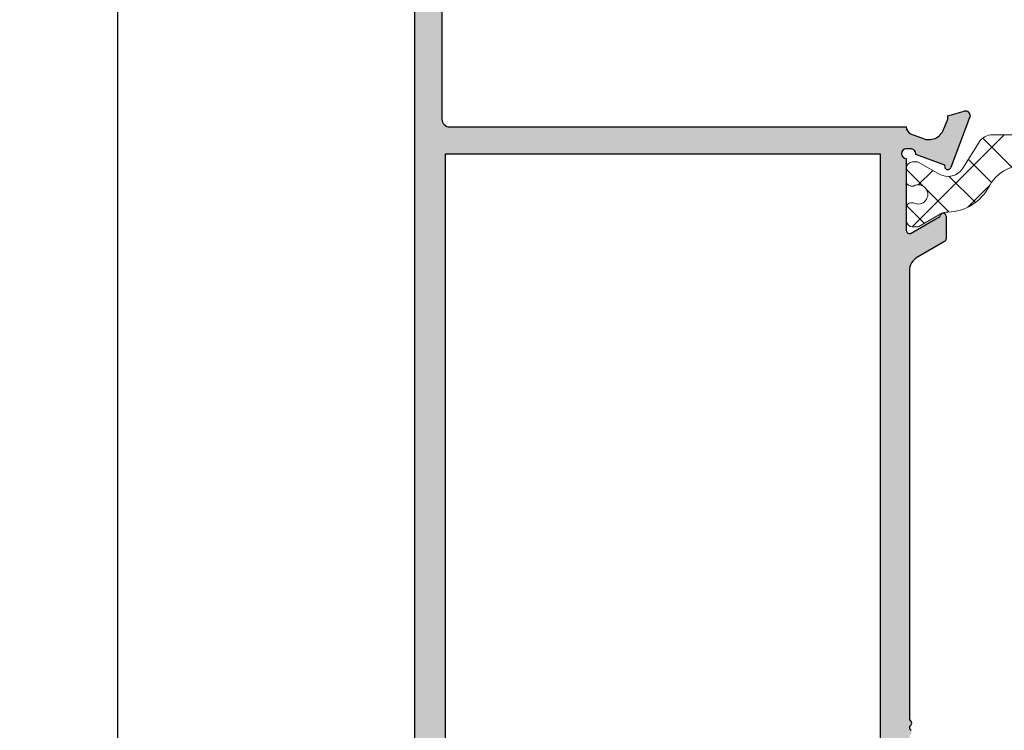
# Model space of a CAD drawing. Units: millimetres. Extents: x 3588 to 4008, y 2810 to 3107.
# Drawn here: x 3622 to 3653, y 2858 to 2880 of the extents above; entities that cross this region are included whole.
import ezdxf

# ---------------------------------------------------------------- set-up
doc = ezdxf.new("R2010")
doc.units = ezdxf.units.MM
doc.layers.add('PERFIL', color=7, linetype='Continuous', lineweight=9)
doc.layers.add('POLIAMIDA', color=7, linetype='Continuous', lineweight=18, true_color=0x70c82f)
doc.styles.add('TEXTO COTAS', font='arial.ttf', dxfattribs={"height": 2.1})
doc.dimstyles.new('ISO-25', dxfattribs={"dimtxt": 2.7, "dimasz": 2.7, "dimexe": 1.25, "dimexo": 0.625, "dimtad": 1, "dimtxsty": 'TEXTO COTAS', "dimcen": 2.7, "dimclrd": 256, "dimclre": 256, "dimadec": 0, "dimazin": 0, "dimtfac": 1, "dimtmove": 0, "dimatfit": 3, "dimfxl": 0, "dimarcsym": 0})

# ---------------------------------------------------------------- blocks, each defined once
blk = doc.blocks.new('*D90')
at = {"layer": 'DEFPOINTS', "color": 0}
for p in [(3638.098494461917, 3064.899340489183), (3624.809411399789, 2834.299340489183), (3638.098494461917, 2834.299340489183)]:
    blk.add_point(p, dxfattribs=at)
at = {"layer": 'PERFIL', "lineweight": -2}
for p, q in [((3637.473494461917, 3064.899340489183), (3623.559411399789, 3064.899340489183)), ((3624.809411399789, 3062.199340489183), (3624.809411399789, 2836.999340489182)), ((3637.473494461917, 2834.299340489183), (3623.559411399789, 2834.299340489183))]:
    blk.add_line(p, q, dxfattribs=at)
at = {"layer": 'PERFIL'}
for points in [[(3624.359411399789, 3062.199340489183), (3625.259411399788, 3062.199340489183), (3624.809411399789, 3064.899340489183)], [(3624.359411399789, 2836.999340489182), (3625.259411399788, 2836.999340489182), (3624.809411399789, 2834.299340489183)]]:
    blk.add_solid(points, dxfattribs=at)
at = {"layer": 'PERFIL', "color": 0, "insert": (3623.134411399788, 2949.599340489183), "char_height": 2.1, "attachment_point": 5, "rotation": 90, "style": 'TEXTO COTAS'}
blk.add_mtext('H', dxfattribs=at)

msp = doc.modelspace()

# ---------------------------------------------------------------- hatches: boundary and pattern name
at = {"layer": 'PERFIL'}
h = msp.add_hatch(color=256, dxfattribs=at)
edge = h.paths.add_edge_path(flags=16)
edge.add_line((3639.593519038783, 2855.149333983911), (3639.593519038783, 2849.749333983912))
edge.add_line((3639.593519038783, 2849.749333983912), (3636.293519038783, 2849.749333983912))
edge.add_line((3636.293519038783, 2849.749333983912), (3636.293519038783, 2850.249333983912))
edge.add_arc((3635.793519038783, 2850.249333983912), 0.4999999999999999, 0, 90)
edge.add_line((3635.793519038783, 2850.749333983912), (3635.043519038783, 2850.749333983912))
edge.add_line((3635.043519038783, 2850.749333983912), (3635.043519038784, 2875.549333983911))
edge.add_line((3635.043519038784, 2875.549333983911), (3648.643519038782, 2875.549333983911))
edge.add_line((3648.643519038782, 2875.549333983911), (3648.643519038782, 2855.649333983911))
edge.add_line((3648.643519038782, 2855.649333983911), (3640.093519038783, 2855.649333983911))
edge.add_arc((3640.093519038783, 2855.149333983911), 0.4999999999999999, 90, 180)
edge = h.paths.add_edge_path()
edge.add_line((3648.643519038782, 2850.849333983913), (3647.743519038783, 2850.849333983913))
edge.add_arc((3647.743519038783, 2850.699333983912), 0.1500000000000128, 90.00000000001083, 180)
edge.add_line((3647.593519038783, 2850.699333983912), (3647.593519038783, 2850.149333983912))
edge.add_arc((3647.743519038783, 2850.149333983911), 0.1500000000000341, 179.9999999998263, 269.9999999999783)
edge.add_line((3647.743519038783, 2849.999333983912), (3648.643519038782, 2849.999333983912))
edge.add_line((3648.643519038782, 2849.999333983912), (3648.643519038782, 2849.149333983912))
edge.add_arc((3648.893519038782, 2849.149333983912), 0.25, 180, 269.9999999998437)
edge.add_line((3648.893519038782, 2848.899333983912), (3649.193519038782, 2848.899333983911))
edge.add_arc((3649.193519038784, 2849.149333983911), 0.2499999999999716, 269.9999999998437, 360)
edge.add_line((3649.443519038784, 2849.149333983911), (3649.443519038784, 2851.889781859533))
edge.add_arc((3649.693519038784, 2851.889781859533), 0.2500000000000046, 110.09332908270389, 180.0000000000001, ccw=False)
edge.add_line((3649.607631450281, 2852.124565423994), (3650.004801005035, 2852.269856408747))
edge.add_line((3650.004801005035, 2852.269856408747), (3650.004718236743, 2852.270135667598))
edge.add_arc((3650.146801741445, 2851.790748269253), 0.4999999999996894, 16.092390755288818, 106.509063174695, ccw=False)
edge.add_line((3650.627209728862, 2851.929341795884), (3650.627394778428, 2851.929395181075))
edge.add_line((3650.627394778428, 2851.929395181075), (3650.743519038783, 2851.650696956223))
edge.add_line((3650.743519038783, 2851.650696956223), (3650.743519038783, 2851.543196956223))
edge.add_line((3650.743519038783, 2851.543196956223), (3651.251278298244, 2851.40356315987))
edge.add_line((3651.251278298244, 2851.40356315987), (3651.256229280712, 2851.402224472607))
edge.add_arc((3651.293519038783, 2851.547515470068), 0.1500000000000605, 255.605412546816, 361.2514152282811)
edge.add_line((3651.443483261974, 2851.550791406999), (3650.835609977187, 2853.155576878837))
edge.add_line((3650.835609977187, 2853.155576878837), (3650.838048253283, 2853.158319457751))
edge.add_arc((3650.743519038783, 2853.125696956222), 0.1000000000000386, 19.03980869303838, 200.0715258645181)
edge.add_line((3650.649592546405, 2853.09137766093), (3649.74041952818, 2852.759179827348))
edge.add_line((3649.74041952818, 2852.759179827348), (3649.742381906598, 2852.750556135676))
edge.add_arc((3649.593519038783, 2852.732121207252), 0.1499999999997492, -90.00000000006509, 7.059472000286689, ccw=False)
edge.add_line((3649.593519038783, 2852.582121207253), (3649.593519038783, 2852.575696956222))
edge.add_line((3649.593519038783, 2852.575696956222), (3649.443519038784, 2852.575696956222))
edge.add_arc((3649.443519038784, 2852.725696956222), 0.1500000000003183, 90, 270, ccw=False)
edge.add_line((3649.443519038784, 2852.875696956222), (3649.443519038784, 2855.125696956222))
edge.add_line((3649.443519038784, 2855.125696956222), (3649.443646361932, 2855.125690525036))
edge.add_arc((3649.543519038784, 2855.12064588249), 0.1000000000000254, 58.132675452214926, 177.1084054027482, ccw=False)
edge.add_line((3649.596314447299, 2855.205573173979), (3649.596347290073, 2855.205626005236))
edge.add_line((3649.596347290073, 2855.205626005236), (3650.493519126456, 2854.690835546346))
edge.add_arc((3650.593519038783, 2854.6909679646), 0.09999999999999515, 180.075870093018, 351.3174355725777)
edge.add_line((3650.692373025877, 2854.67587196395), (3650.693519038784, 2854.675696956223))
edge.add_line((3650.693519038784, 2854.675696956223), (3650.693519038784, 2855.382858094696))
edge.add_arc((3650.593519038783, 2855.382858094696), 0.1000000000001373, 0, 61.69453482613622)
edge.add_line((3650.640936257929, 2855.470901307543), (3650.64082718189, 2855.471005614043))
edge.add_line((3650.64082718189, 2855.471005614043), (3649.794125142815, 2855.958270961748))
edge.add_arc((3650.043519038783, 2856.391633032832), 0.4999999999999433, 179.9999999999479, 240.0801666862524, ccw=False)
edge.add_line((3649.543519038783, 2856.391633032832), (3649.543519038783, 2857.364967130108))
edge.add_arc((3649.623519038784, 2857.364967130108), 0.0800000000006101, 135, 180, ccw=False)
edge.add_line((3649.566950496288, 2857.421535672603), (3649.595087581278, 2857.449672757593))
edge.add_arc((3649.538519038783, 2857.506241300087), 0.07999999999990741, 314.9999999999712, 405.0000000000864)
edge.add_line((3649.595087581278, 2857.562809842583), (3649.566950496288, 2857.590946927573))
edge.add_arc((3649.623519038783, 2857.647515470067), 0.07999999999994756, 134.9999999999712, 225.0000000000288, ccw=False)
edge.add_line((3649.566950496288, 2857.704084012562), (3649.595087581278, 2857.732221097552))
edge.add_arc((3649.538519038783, 2857.788789640047), 0.07999999999998778, 315, 404.9999999999999)
edge.add_line((3649.595087581278, 2857.845358182542), (3649.566950496288, 2857.873495267532))
edge.add_arc((3649.623519038784, 2857.930063810027), 0.0800000000005993, 180, 225, ccw=False)
edge.add_line((3649.543519038783, 2857.930063810027), (3649.543519038783, 2871.903397907302))
edge.add_arc((3650.043519038783, 2871.903397907302), 0.4999999999999997, 119.9198333137272, 180, ccw=False)
edge.add_line((3649.794125142815, 2872.336759978386), (3650.64082718189, 2872.824025326091))
edge.add_line((3650.64082718189, 2872.824025326091), (3650.640936257929, 2872.824129632592))
edge.add_arc((3650.593519038783, 2872.912172845439), 0.1000000000001373, 298.3054651738638, 360)
edge.add_line((3650.693519038784, 2872.912172845439), (3650.693519038784, 2873.619333983912))
edge.add_line((3650.693519038784, 2873.619333983912), (3650.692373025877, 2873.619158976185))
edge.add_arc((3650.593519038783, 2873.604062975535), 0.09999999999993969, 8.68256442742727, 179.924129906982)
edge.add_line((3650.493519126456, 2873.604195393789), (3649.596347290073, 2873.089404934899))
edge.add_line((3649.596347290073, 2873.089404934899), (3649.596314447299, 2873.089457766155))
edge.add_arc((3649.543519038784, 2873.174385057644), 0.1000000000000239, 182.8915945972519, 301.8673245477851, ccw=False)
edge.add_line((3649.443646361932, 2873.169340415099), (3649.443519038784, 2873.169333983913))
edge.add_line((3649.443519038784, 2873.169333983913), (3649.443519038784, 2875.419333983912))
edge.add_arc((3649.443519038784, 2875.569333983912), 0.1500000000003183, 90, 270, ccw=False)
edge.add_line((3649.443519038784, 2875.719333983913), (3649.593519038783, 2875.719333983913))
edge.add_line((3649.593519038783, 2875.719333983913), (3649.593519038783, 2875.712909732882))
edge.add_arc((3649.593519038783, 2875.562909732882), 0.1500000000000896, -7.059472000270773, 90.00000000002171, ccw=False)
edge.add_line((3649.742381906598, 2875.544474804459), (3649.74041952818, 2875.535851112787))
edge.add_line((3649.74041952818, 2875.535851112787), (3650.649592546405, 2875.203653279205))
edge.add_arc((3650.743519038783, 2875.169333983913), 0.100000000000092, 159.928474135493, 340.9601913069723)
edge.add_line((3650.838048253283, 2875.136711482384), (3650.835609977187, 2875.139454061298))
edge.add_line((3650.835609977187, 2875.139454061298), (3651.443483261974, 2876.744239533136))
edge.add_arc((3651.293519038783, 2876.747515470067), 0.1500000000000482, 358.7485847717189, 464.394587453226)
edge.add_line((3651.256229280712, 2876.892806467528), (3651.251278298244, 2876.891467780265))
edge.add_line((3651.251278298244, 2876.891467780265), (3650.743519038783, 2876.751833983912))
edge.add_line((3650.743519038783, 2876.751833983912), (3650.743519038783, 2876.644333983912))
edge.add_line((3650.743519038783, 2876.644333983912), (3650.627394778428, 2876.36563575906))
edge.add_line((3650.627394778428, 2876.36563575906), (3650.627209728862, 2876.365689144251))
edge.add_arc((3650.146801741445, 2876.504282670882), 0.4999999999996922, 253.490936825305, 343.9076092447112, ccw=False)
edge.add_line((3650.004718236743, 2876.024895272537), (3650.004801005035, 2876.025174531388))
edge.add_line((3650.004801005035, 2876.025174531388), (3649.57323848205, 2876.183047014806))
edge.add_line((3649.57323848205, 2876.183047014806), (3649.572595891419, 2876.185908220286))
edge.add_arc((3649.693519038784, 2876.404717709183), 0.2500000000000271, 181.2339543317299, 241.07315011109569, ccw=False)
edge.add_line((3649.443577014501, 2876.399333983912), (3635.193435952037, 2876.399333983903))
edge.add_arc((3635.193435952037, 2876.649333983903), 0.2499999999999939, 180, 270.00000000002603, ccw=False)
edge.add_line((3634.943435952037, 2876.649333983903), (3634.943435952036, 2881.049327483908))
edge.add_line((3634.943435952036, 2881.049327483908), (3635.693435952037, 2881.049327483908))
edge.add_arc((3635.693435952035, 2881.299327483908), 0.2500000000001137, 270.0000000001042, 360)
edge.add_line((3635.943435952036, 2881.299327483908), (3635.943435952037, 2881.999327483908))
edge.add_arc((3635.793435952036, 2881.999327483908), 0.1500000000000909, 359.9999999998263, 450)
edge.add_line((3635.793435952036, 2882.149327483907), (3635.693435952036, 2882.149327483907))
edge.add_arc((3635.693435952036, 2881.999327483908), 0.1500000000000909, 90, 180.0000000001737)
edge.add_line((3635.543435952035, 2881.999327483908), (3635.543435952035, 2881.549327483907))
edge.add_line((3635.543435952035, 2881.549327483907), (3634.943435952036, 2881.549327483907))
edge.add_line((3634.943435952036, 2881.549327483907), (3634.943435952035, 2888.049327483908))
edge.add_line((3634.943435952035, 2888.049327483908), (3635.543435952035, 2888.049327483907))
edge.add_line((3635.543435952035, 2888.049327483907), (3635.543435952035, 2887.599327483907))
edge.add_arc((3635.693435952036, 2887.599327483906), 0.1500000000000909, 179.9999999998263, 270)
edge.add_line((3635.693435952036, 2887.449327483906), (3635.793435952035, 2887.449327483907))
edge.add_arc((3635.793435952035, 2887.599327483907), 0.1499999999998635, 269.9999999999132, 359.9999999998263)
edge.add_line((3635.943435952035, 2887.599327483907), (3635.943435952035, 2888.049327483907))
edge.add_line((3635.943435952035, 2888.049327483907), (3637.693435952037, 2888.049327483908))
edge.add_arc((3637.693435952037, 2887.899327483907), 0.1499999999998635, 1.737134880386293e-10, 90.00000000008691, ccw=False)
edge.add_line((3637.843435952037, 2887.899327483908), (3637.843435952037, 2886.281875823868))
edge.add_arc((3637.763435952037, 2886.281875823868), 0.08000000000065273, -44.99999999997118, 0, ccw=False)
edge.add_line((3637.820004494532, 2886.225307281372), (3637.791867409542, 2886.197170196383))
edge.add_arc((3637.848435952036, 2886.140601653887), 0.07999999999998751, 135, 225)
edge.add_line((3637.791867409542, 2886.084033111393), (3637.820004494532, 2886.055896026403))
edge.add_arc((3637.763435952037, 2885.999327483908), 0.0799999999999087, -45.00000000005758, 45.00000000005758, ccw=False)
edge.add_line((3637.820004494532, 2885.942758941413), (3637.791867409541, 2885.914621856423))
edge.add_arc((3637.848435952036, 2885.858053313928), 0.07999999999986775, 134.9999999998848, 225.0000000000576)
edge.add_line((3637.791867409542, 2885.801484771433), (3637.820004494531, 2885.773347686444))
edge.add_arc((3637.763435952036, 2885.716779143948), 0.08000000000061061, 0, 45, ccw=False)
edge.add_line((3637.843435952037, 2885.716779143948), (3637.843435952037, 2884.099327483908))
edge.add_arc((3638.343435952037, 2884.099327483908), 0.5000000000000853, 180, 269.9999999999902)
edge.add_line((3638.343435952037, 2883.599327483908), (3639.593417885612, 2883.599327483909))
edge.add_arc((3639.593417885612, 2884.099327483909), 0.4999999999999999, 270, 360)
edge.add_line((3640.093417885612, 2884.099327483909), (3640.093417885612, 2885.099327483908))
edge.add_arc((3639.943417885611, 2885.099327483908), 0.1500000000000909, 0, 90)
edge.add_line((3639.943417885611, 2885.249327483908), (3639.743435952036, 2885.249327483908))
edge.add_arc((3639.743435952036, 2885.099327483908), 0.1500000000000909, 90, 180)
edge.add_line((3639.593435952037, 2885.099327483908), (3639.593435952037, 2884.349327483908))
edge.add_line((3639.593435952037, 2884.349327483908), (3638.593435952037, 2884.349327483909))
edge.add_line((3638.593435952037, 2884.349327483909), (3638.593435952037, 2888.149327483908))
edge.add_line((3638.593435952037, 2888.149327483908), (3639.593435952037, 2888.149327483908))
edge.add_line((3639.593435952037, 2888.149327483908), (3639.593435952037, 2887.399327483908))
edge.add_arc((3639.743435952036, 2887.399327483907), 0.1500000000000909, 179.9999999998263, 270)
edge.add_line((3639.743435952036, 2887.249327483908), (3639.94341788561, 2887.249327483908))
edge.add_arc((3639.94341788561, 2887.399327483907), 0.1500000000002331, 270.0000000000543, 360.0000000001737)
edge.add_line((3640.093417885611, 2887.399327483908), (3640.093417885611, 2888.649327483908))
edge.add_arc((3639.843417885611, 2888.649327483908), 0.25, 0, 90)
edge.add_line((3639.843417885611, 2888.899327483908), (3634.343519038783, 2888.899327483908))
edge.add_arc((3634.343519038783, 2888.649327483908), 0.2500000000002273, 89.99999999994789, 180)
edge.add_line((3634.093519038783, 2888.649327483908), (3634.093519038783, 2839.149334026135))
edge.add_arc((3634.343519038783, 2839.149334026135), 0.2499999999999148, 180, 270.000000593633)
edge.add_line((3634.343519041373, 2838.899334026135), (3635.643519040314, 2838.899334039603))
edge.add_arc((3635.643519039037, 2839.149334038326), 0.2499999987230694, 270.0000002926509, 360.000000292651)
edge.add_line((3635.89351903776, 2839.149334039603), (3635.89351903776, 2839.524334039603))
edge.add_line((3635.89351903776, 2839.524334039603), (3635.64351903776, 2840.274334039603))
edge.add_line((3635.64351903776, 2840.274334039603), (3635.443519037761, 2840.274334039603))
edge.add_line((3635.443519037761, 2840.274334039603), (3635.443519037761, 2839.524334039603))
edge.add_line((3635.443519037761, 2839.524334039603), (3634.743519037761, 2839.524334039603))
edge.add_line((3634.743519037761, 2839.524334039603), (3634.743519037761, 2842.774334039603))
edge.add_line((3634.743519037761, 2842.774334039603), (3635.443519037761, 2842.774334039603))
edge.add_line((3635.443519037761, 2842.774334039603), (3635.443519037761, 2842.024334039603))
edge.add_line((3635.443519037761, 2842.024334039603), (3635.64351903776, 2842.024334039603))
edge.add_line((3635.64351903776, 2842.024334039603), (3635.89351903776, 2842.774334039603))
edge.add_line((3635.89351903776, 2842.774334039603), (3635.89351903776, 2843.849072192214))
edge.add_arc((3635.743519037761, 2843.849072192214), 0.1500000000003183, 359.9999999998262, 449.9999999999131)
edge.add_line((3635.743519037761, 2843.999072192214), (3635.593519038782, 2843.999072192214))
edge.add_arc((3635.593519038783, 2843.849072192213), 0.149999999999892, 90.00000000009771, 179.9999999998263)
edge.add_line((3635.443519038783, 2843.849072192214), (3635.443519038783, 2843.399334039603))
edge.add_line((3635.443519038783, 2843.399334039603), (3634.843519038783, 2843.399334039603))
edge.add_line((3634.843519038783, 2843.399334039603), (3634.843519038783, 2849.899333983912))
edge.add_line((3634.843519038783, 2849.899333983912), (3635.443519038783, 2849.899333983912))
edge.add_line((3635.443519038783, 2849.899333983912), (3635.443519038783, 2849.399333983912))
edge.add_arc((3635.943519038783, 2849.399333983912), 0.4999999999999999, 180, 270)
edge.add_line((3635.943519038783, 2848.899333983912), (3640.193519038784, 2848.899333983913))
edge.add_arc((3640.193519038784, 2849.149333983913), 0.25, 270, 360)
edge.add_line((3640.443519038784, 2849.149333983913), (3640.443519038784, 2849.999333983912))
edge.add_line((3640.443519038784, 2849.999333983912), (3641.343519038783, 2849.999333983912))
edge.add_arc((3641.343519038783, 2850.149333983912), 0.1499999999997215, 269.9999999999458, 360)
edge.add_line((3641.493519038783, 2850.149333983912), (3641.493519038783, 2850.699333983913))
edge.add_arc((3641.343519038783, 2850.699333983913), 0.1499999999998067, 0, 90.00000000006513)
edge.add_line((3641.343519038783, 2850.849333983913), (3640.443519038784, 2850.849333983913))
edge.add_line((3640.443519038784, 2850.849333983913), (3640.443519038784, 2854.799333983911))
edge.add_line((3640.443519038784, 2854.799333983911), (3641.893496781157, 2854.799333983911))
edge.add_line((3641.893496781157, 2854.799333983911), (3642.043496781157, 2854.649333983911))
edge.add_line((3642.043496781157, 2854.649333983911), (3644.393496781153, 2854.649333983912))
edge.add_line((3644.393496781153, 2854.649333983912), (3644.543496781157, 2854.799333983912))
edge.add_line((3644.543496781157, 2854.799333983912), (3644.693496781153, 2854.649333983912))
edge.add_line((3644.693496781153, 2854.649333983912), (3647.043496781157, 2854.649333983911))
edge.add_line((3647.043496781157, 2854.649333983911), (3647.193496781156, 2854.799333983911))
edge.add_line((3647.193496781156, 2854.799333983911), (3648.643519038782, 2854.799333983911))
edge.add_line((3648.643519038782, 2854.799333983911), (3648.643519038782, 2850.849333983913))

# ---------------------------------------------------------------- linework, layer by layer
for p, q in [((3634.093519038783, 2839.149334026135), (3634.093519038783, 2888.649327483908)), ((3634.943435952036, 2881.049327483908), (3634.943435952037, 2876.649333983903)), ((3650.743519038783, 2876.751833983912), (3651.251278298244, 2876.891467780265)), ((3650.743519038783, 2876.644333983912), (3650.743519038783, 2876.751833983912)), ((3651.443483261974, 2876.744239533136), (3650.835609977187, 2875.139454061298)), ((3651.251278298244, 2876.891467780265), (3651.256229280712, 2876.892806467528)), ((3635.193435952037, 2876.399333983903), (3649.443577014501, 2876.399333983912)), ((3650.627394778428, 2876.36563575906), (3650.743519038783, 2876.644333983912)), ((3649.572595891419, 2876.185908220286), (3649.57323848205, 2876.183047014806)), ((3649.57323848205, 2876.183047014806), (3650.004801005035, 2876.025174531388)), ((3650.627209728862, 2876.365689144251), (3650.627394778428, 2876.36563575906)), ((3650.004801005035, 2876.025174531388), (3650.004718236743, 2876.024895272537)), ((3648.643519038782, 2875.549333983911), (3635.043519038784, 2875.549333983911)), ((3635.043519038784, 2875.549333983911), (3635.043519038783, 2850.749333983912)), ((3648.643519038782, 2855.649333983911), (3648.643519038782, 2875.549333983911)), ((3649.593519038783, 2875.719333983913), (3649.443519038784, 2875.719333983913)), ((3649.593519038783, 2875.712909732882), (3649.593519038783, 2875.719333983913)), ((3649.74041952818, 2875.535851112787), (3649.742381906598, 2875.544474804459)), ((3650.649592546405, 2875.203653279205), (3649.74041952818, 2875.535851112787)), ((3649.443519038784, 2875.419333983912), (3649.443519038784, 2873.169333983913)), ((3650.835609977187, 2875.139454061298), (3650.838048253283, 2875.136711482384)), ((3650.692373025877, 2873.619158976185), (3650.693519038784, 2873.619333983912)), ((3650.693519038784, 2873.619333983912), (3650.693519038784, 2872.912172845439)), ((3649.596347290073, 2873.089404934899), (3650.493519126456, 2873.604195393789)), ((3649.443519038784, 2873.169333983913), (3649.443646361932, 2873.169340415099)), ((3649.596314447299, 2873.089457766155), (3649.596347290073, 2873.089404934899)), ((3650.64082718189, 2872.824025326091), (3649.794125142815, 2872.336759978386)), ((3650.640936257929, 2872.824129632592), (3650.64082718189, 2872.824025326091)), ((3649.543519038783, 2871.903397907302), (3649.543519038783, 2857.930063810027)), ((3649.566950496288, 2857.873495267532), (3649.595087581278, 2857.845358182542)), ((3649.595087581278, 2857.732221097552), (3649.566950496288, 2857.704084012562)), ((3649.566950496288, 2857.590946927573), (3649.595087581278, 2857.562809842583))]:
    msp.add_line(p, q)
for centre, radius, start, end in [((3651.293519038783, 2876.747515470067), 0.1500000000000482, 358.7485847717195, 104.3945874531843), ((3635.193435952037, 2876.649333983903), 0.2499999999999939, 180, 270), ((3649.693519038784, 2876.404717709183), 0.2500000000000271, 181.2339543316257, 241.0731501109992), ((3650.146801741445, 2876.504282670882), 0.4999999999996922, 253.4909368252175, 343.9076092446711), ((3649.443519038784, 2875.569333983912), 0.1500000000003183, 90, 270), ((3649.593519038783, 2875.562909732882), 0.1500000000000896, 352.9405279997098, 90), ((3650.743519038783, 2875.169333983913), 0.100000000000092, 159.9284741352926, 340.9601913070579), ((3650.593519038783, 2873.604062975535), 0.09999999999993969, 8.68256442740364, 179.924129906982), ((3649.543519038784, 2873.174385057644), 0.1000000000000239, 182.8915945969914, 301.867324547426), ((3650.593519038783, 2872.912172845439), 0.1000000000001373, 298.3054651735201, 0), ((3650.043519038783, 2871.903397907302), 0.4999999999999997, 119.9198333136781, 180), ((3649.623519038784, 2857.930063810027), 0.0800000000005993, 180, 225.0000000000002), ((3649.623519038783, 2857.647515470067), 0.07999999999994756, 134.9999999995392, 225.0000000000002), ((3649.538519038783, 2857.788789640047), 0.07999999999998778, 315.0000000004603, 45.00000000000023)]:
    msp.add_arc(centre, radius, start, end)
at = {"layer": 'POLIAMIDA'}
for p, q in [((3652.504773277198, 2876.156612223611), (3649.630424550448, 2873.282263496861)), ((3652.14266800262, 2876.15661222361), (3655.245161232218, 2876.15661222361)), ((3651.213698116894, 2875.113489596441), (3651.718643954543, 2875.921571855727)), ((3651.838019741415, 2876.053083454527), (3652.746604842765, 2875.144498353177)), ((3649.643518863783, 2875.306833983912), (3649.790410151519, 2875.306833983912)), ((3649.84041014024, 2875.293436530802), (3650.472271726042, 2874.928631183873)), ((3651.383439149266, 2875.385132031542), (3652.104918546022, 2874.663652634787)), ((3649.443519213783, 2874.706838931294), (3649.443518863783, 2875.106833983912)), ((3649.443518887274, 2875.079988263267), (3649.970547226398, 2874.552959924143)), ((3650.270660489186, 2875.045031450732), (3649.819959562989, 2874.594330524535)), ((3650.78947256905, 2874.856566596624), (3651.603487809234, 2874.042551356441)), ((3649.673290302615, 2874.556838583912), (3649.593519213783, 2874.556838583912)), ((3652.054449541733, 2874.583756473012), (3651.370122661798, 2873.899429593077)), ((3650.077144804015, 2874.446362346526), (3650.777463622647, 2873.746043527894)), ((3649.456996575542, 2873.943978559866), (3650.008624599349, 2873.392350536059)), ((3649.593519200693, 2874.031837033912), (3649.67327647589, 2874.031837033912)), ((3649.443518863783, 2873.481834383912), (3649.443518863783, 2873.881837033912)), ((3649.840410148648, 2873.295231849755), (3650.503223331758, 2873.677907329418)), ((3649.790410137871, 2873.281834383912), (3649.643518863783, 2873.281834383912))]:
    msp.add_line(p, q, dxfattribs=at)
for centre, radius, start, end in [((3652.14266800262, 2875.65661222361), 0.5, 90, 148.0000000000057), ((3649.643518863783, 2875.106833983912), 0.2, 90, 180), ((3649.790410151519, 2875.206833983912), 0.1, 60.00000746231493, 90), ((3653.135740478735, 2873.95661222361), 1.25, 90, 152.0784320656859), ((3650.747271664007, 2875.404945191769), 0.55, 240.0000074620847, 328.0000000000096), ((3649.593519213783, 2874.706838933912), 0.15, 180.0000010001675, 270), ((3649.818518863783, 2874.294333983912), 0.3, 241.0437724293891, 118.9532096251968), ((3650.705869562812, 2875.244333983912), 1.5, 271.3567138775183, 332.0784320657078), ((3649.593519213783, 2873.881837033912), 0.15, 90.00000499980074, 180), ((3650.753223385641, 2873.244894658635), 0.5, 91.35671387751748, 120.0000071297469), ((3649.643518863783, 2873.481834383912), 0.2, 180, 270), ((3649.790410137871, 2873.381834383913), 0.1, 270, 300.0000071295768)]:
    msp.add_arc(centre, radius, start, end, dxfattribs=at)

# ---------------------------------------------------------------- dimensions: what is measured, and where the dimension line sits
at = {"layer": 'PERFIL'}
dim = msp.add_linear_dim(base=(3624.809411399789, 2834.299340489183), p1=(3638.098494461917, 3064.899340489183), p2=(3638.098494461917, 2834.299340489183), angle=90, text='H', dimstyle='ISO-25', override={"dimtxt": 2.1, "dimclrd": 256, "dimclre": 256, "dimfxl": 0.5, "dimarcsym": 1}, dxfattribs=at)
dim.commit()
dim.dimension.update_dxf_attribs({"geometry": '*D90', "text_midpoint": (3623.134411399788, 2949.599340489183)})

doc.saveas('drawing.dxf')
